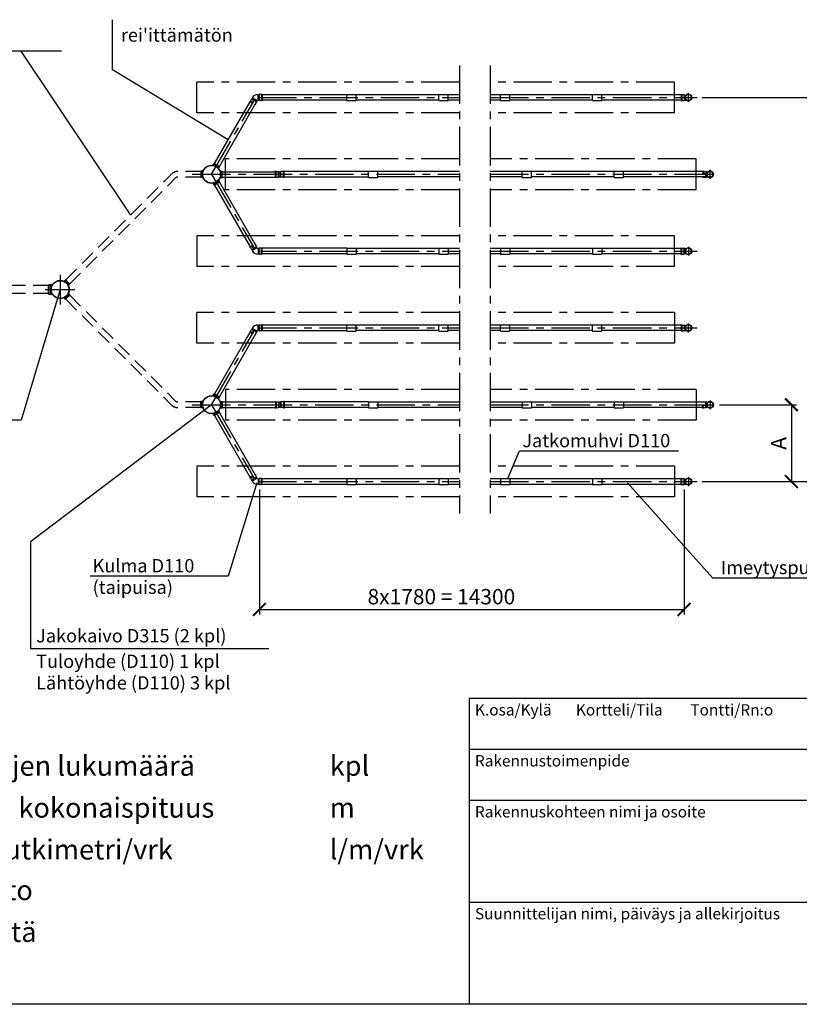
# Model space of a CAD drawing. Units: millimetres. Extents: x 0 to 42000, y 0 to 29700.
# Drawn here: x 12758 to 27989, y 0 to 19229 of the extents above; entities that cross this region are included whole.
import ezdxf

# ---------------------------------------------------------------- set-up
doc = ezdxf.new("R2010")
doc.units = ezdxf.units.MM
doc.header["$LTSCALE"] = 600
doc.linetypes.add('CENTER', pattern=[2, 1.25, -0.25, 0.25, -0.25])
doc.linetypes.add('DASHED', pattern=[0.75, 0.5, -0.25])
for name, color, linetype in [('Katko', 6, 'DASHED'), ('Keski', 1, 'CENTER'), ('Mitat', 1, 'Continuous'), ('Teksti', 5, 'Continuous')]:
    doc.layers.add(name, color=color, linetype=linetype)
doc.styles.add('Huom', font='ARIAL.TTF')
doc.styles.add('ROMANS', font='ROMANS.SHX')

msp = doc.modelspace()

# ---------------------------------------------------------------- linework, layer by layer
for p, q in [((17300, 17683), (17308, 17696)), ((17400, 17643), (17301, 17700)), ((17415, 17652), (17415, 17766)), ((17430, 17758), (17415, 17758)), ((17430, 17758), (17437, 17764)), ((17430, 17758), (17430, 17660)), ((17438, 17765), (17438, 17652)), ((17485, 17766), (17440, 17766)), ((17485, 17766), (17485, 17652)), ((17497, 17774), (17488, 17767)), ((17497, 17774), (17497, 17644)), ((17498, 17772), (17497, 17774)), ((17498, 17772), (17498, 17645)), ((19149, 17764), (17498, 17764)), ((19149, 17649), (19149, 17768)), ((19149, 17768), (19331, 17768)), ((19331, 17649), (19331, 17768)), ((20949, 17764), (19331, 17764)), ((20949, 17649), (20949, 17768)), ((20949, 17768), (21131, 17768)), ((21131, 17649), (21131, 17768)), ((21349, 17764), (21131, 17764)), ((22149, 17764), (21949, 17764)), ((22149, 17649), (22149, 17768)), ((22149, 17768), (22331, 17768)), ((22331, 17649), (22331, 17768)), ((23949, 17764), (22331, 17764)), ((23949, 17649), (23949, 17768)), ((23949, 17768), (24131, 17768)), ((24131, 17649), (24131, 17768)), ((25683, 17764), (24131, 17764)), ((25682, 17772), (25683, 17774)), ((25682, 17772), (25682, 17645)), ((25683, 17774), (25683, 17644)), ((25683, 17774), (25692, 17767)), ((25695, 17766), (25695, 17652)), ((25695, 17766), (25740, 17766)), ((25742, 17765), (25742, 17652)), ((25750, 17758), (25743, 17764)), ((25750, 17758), (25750, 17660)), ((25750, 17758), (25779, 17758)), ((16564, 16418), (17261, 17627)), ((16659, 16363), (17386, 17622)), ((17253, 17633), (17263, 17637)), ((17253, 17633), (17309, 17600)), ((17254, 17631), (17253, 17633)), ((17254, 17631), (17309, 17599)), ((17266, 17639), (17289, 17678)), ((17266, 17639), (17315, 17610)), ((17290, 17679), (17339, 17651)), ((17300, 17683), (17291, 17680)), ((17300, 17683), (17343, 17658)), ((17307, 17637), (17325, 17627)), ((17386, 17622), (17338, 17650)), ((17386, 17622), (17338, 17650)), ((17383, 17634), (17342, 17657)), ((17356, 17572), (17364, 17567)), ((17364, 17567), (17362, 17578)), ((17363, 17583), (17386, 17622)), ((17366, 17568), (17364, 17579)), ((17364, 17567), (17366, 17568)), ((17365, 17582), (17387, 17621)), ((17383, 17634), (17391, 17648)), ((17383, 17634), (17386, 17624)), ((17385, 17634), (17393, 17647)), ((17385, 17634), (17388, 17624)), ((17430, 17660), (17415, 17660)), ((17430, 17660), (17437, 17653)), ((17485, 17652), (17440, 17652)), ((17497, 17644), (17488, 17651)), ((19149, 17654), (17496, 17654)), ((17498, 17645), (17497, 17644)), ((19149, 17649), (19331, 17649)), ((20949, 17658), (19331, 17658)), ((20949, 17649), (21131, 17649)), ((21349, 17658), (21131, 17658)), ((22149, 17658), (21949, 17658)), ((22149, 17649), (22331, 17649)), ((23949, 17658), (22331, 17658)), ((23949, 17649), (24131, 17649)), ((25682, 17658), (24131, 17658)), ((25682, 17645), (25683, 17644)), ((25683, 17644), (25692, 17651)), ((25695, 17652), (25740, 17652)), ((25750, 17660), (25743, 17653)), ((25750, 17660), (25779, 17660)), ((16532, 16384), (16538, 16394)), ((16536, 16396), (16538, 16400)), ((16653, 16328), (16536, 16396)), ((16538, 16400), (16655, 16332)), ((16546, 16402), (16547, 16405)), ((16654, 16340), (16546, 16402)), ((16546, 16395), (16549, 16400)), ((16547, 16405), (16557, 16420)), ((16547, 16405), (16548, 16405)), ((16548, 16405), (16547, 16405)), ((16547, 16405), (16547, 16405)), ((16662, 16361), (16560, 16421)), ((16656, 16343), (16663, 16358)), ((16295, 16268), (16295, 16149)), ((16315, 16271), (16298, 16270)), ((16318, 16271), (16315, 16271)), ((16315, 16271), (16315, 16271)), ((16315, 16271), (16315, 16271)), ((16315, 16271), (16315, 16271)), ((16318, 16271), (16318, 16146)), ((16324, 16267), (16318, 16267)), ((16329, 16276), (16324, 16276)), ((16324, 16141), (16324, 16276)), ((16329, 16276), (16329, 16141)), ((16341, 16274), (16329, 16274)), ((16645, 16319), (16651, 16329)), ((16647, 16337), (16650, 16342)), ((16653, 16328), (16655, 16332)), ((16654, 16340), (16655, 16342)), ((16655, 16343), (16655, 16342)), ((16656, 16343), (16655, 16343)), ((16655, 16342), (16655, 16342)), ((16671, 16274), (16683, 16274)), ((16683, 16276), (16687, 16276)), ((16683, 16141), (16683, 16276)), ((16687, 16276), (16687, 16141)), ((16687, 16267), (16693, 16267)), ((16693, 16271), (16696, 16271)), ((16693, 16146), (16693, 16271)), ((16697, 16271), (16696, 16271)), ((16696, 16271), (16696, 16271)), ((16697, 16271), (16714, 16270)), ((16697, 16271), (16697, 16271)), ((16716, 16149), (16716, 16268)), ((16716, 16260), (17756, 16260)), ((16716, 16154), (17756, 16154)), ((17756, 16272), (17757, 16274)), ((17756, 16145), (17756, 16272)), ((17757, 16144), (17757, 16274)), ((17757, 16274), (17766, 16267)), ((17769, 16266), (17814, 16266)), ((17769, 16152), (17769, 16266)), ((17816, 16152), (17816, 16265)), ((17824, 16258), (17817, 16264)), ((17824, 16160), (17817, 16153)), ((17824, 16258), (17839, 16258)), ((17824, 16160), (17824, 16258)), ((17824, 16160), (17839, 16160)), ((17854, 16258), (17839, 16258)), ((17854, 16160), (17839, 16160)), ((17854, 16258), (17861, 16264)), ((17854, 16160), (17854, 16258)), ((17854, 16160), (17861, 16153)), ((17862, 16152), (17862, 16265)), ((17909, 16266), (17864, 16266)), ((17909, 16152), (17909, 16266)), ((17921, 16274), (17912, 16267)), ((19573, 16264), (17920, 16264)), ((19573, 16154), (17920, 16154)), ((17922, 16272), (17921, 16274)), ((17921, 16144), (17921, 16274)), ((17922, 16145), (17922, 16272)), ((19573, 16149), (19573, 16268)), ((19573, 16268), (19755, 16268)), ((19755, 16149), (19755, 16268)), ((21349, 16264), (19755, 16264)), ((21349, 16158), (19755, 16158)), ((22573, 16264), (21949, 16264)), ((22573, 16158), (21949, 16158)), ((22573, 16149), (22573, 16268)), ((22573, 16268), (22755, 16268)), ((22755, 16149), (22755, 16268)), ((24373, 16264), (22755, 16264)), ((24373, 16158), (22755, 16158)), ((24373, 16149), (24373, 16268)), ((24373, 16268), (24555, 16268)), ((24555, 16149), (24555, 16268)), ((26107, 16264), (24555, 16264)), ((26164, 16158), (24555, 16158)), ((26105, 16272), (26107, 16274)), ((26105, 16272), (26105, 16209)), ((26105, 16154), (26105, 16145)), ((26107, 16274), (26107, 16209)), ((26107, 16274), (26115, 16267)), ((26118, 16266), (26118, 16209)), ((26118, 16266), (26164, 16266)), ((26118, 16154), (26164, 16154)), ((26137, 16229), (26137, 16209)), ((26164, 16154), (26164, 16209)), ((26164, 16209), (26164, 16154)), ((26165, 16265), (26165, 16209)), ((26173, 16162), (26165, 16154)), ((26173, 16258), (26167, 16264)), ((26173, 16160), (26167, 16153)), ((26173, 16258), (26173, 16209)), ((26173, 16258), (26203, 16258)), ((26173, 16162), (26173, 16209)), ((26173, 16162), (26200, 16162)), ((26173, 16162), (26173, 16162)), ((26173, 16160), (26203, 16160)), ((16315, 16146), (16298, 16147)), ((16315, 16146), (16315, 16146)), ((16315, 16146), (16315, 16146)), ((16315, 16146), (16315, 16146)), ((16318, 16146), (16315, 16146)), ((16324, 16150), (16318, 16150)), ((16329, 16141), (16324, 16141)), ((16341, 16144), (16329, 16144)), ((16532, 16034), (16538, 16023)), ((16536, 16022), (16653, 16089)), ((16536, 16022), (16538, 16018)), ((16655, 16085), (16538, 16018)), ((16546, 16015), (16654, 16078)), ((16546, 16022), (16549, 16017)), ((16546, 16015), (16547, 16012)), ((16547, 16013), (16547, 16012)), ((16548, 16012), (16547, 16013)), ((16547, 16012), (16548, 16012)), ((16547, 16012), (16557, 15998)), ((16560, 15997), (16662, 16056)), ((16564, 15999), (17261, 14791)), ((16645, 16099), (16651, 16088)), ((16647, 16081), (16650, 16075)), ((16653, 16089), (16655, 16085)), ((16654, 16078), (16655, 16075)), ((16655, 16074), (16655, 16075)), ((16655, 16075), (16655, 16075)), ((16656, 16074), (16655, 16074)), ((16656, 16074), (16663, 16059)), ((16659, 16054), (17386, 14795)), ((16671, 16144), (16683, 16144)), ((16683, 16141), (16687, 16141)), ((16687, 16150), (16693, 16150)), ((16693, 16146), (16696, 16146)), ((16696, 16146), (16696, 16146)), ((16697, 16146), (16696, 16146)), ((16697, 16146), (16714, 16147)), ((16697, 16146), (16697, 16146)), ((17756, 16145), (17757, 16144)), ((17757, 16144), (17766, 16151)), ((17769, 16152), (17814, 16152)), ((17909, 16152), (17864, 16152)), ((17921, 16144), (17912, 16151)), ((17922, 16145), (17921, 16144)), ((19573, 16149), (19755, 16149)), ((22573, 16149), (22755, 16149)), ((24373, 16149), (24555, 16149)), ((26105, 16145), (26114, 16152)), ((26105, 16145), (26107, 16144)), ((26107, 16144), (26115, 16151)), ((26118, 16152), (26164, 16152)), ((17253, 14784), (17309, 14817)), ((17254, 14786), (17309, 14818)), ((17266, 14778), (17315, 14807)), ((17356, 14846), (17364, 14850)), ((17364, 14850), (17362, 14839)), ((17363, 14834), (17386, 14795)), ((17364, 14850), (17366, 14849)), ((17366, 14849), (17364, 14839)), ((17365, 14835), (17387, 14796)), ((17254, 14786), (17253, 14784)), ((17253, 14784), (17263, 14780)), ((17266, 14778), (17289, 14739)), ((17290, 14738), (17339, 14766)), ((17300, 14735), (17291, 14737)), ((17300, 14735), (17343, 14759)), ((17300, 14735), (17308, 14722)), ((17400, 14775), (17301, 14718)), ((17307, 14780), (17325, 14790)), ((17386, 14795), (17338, 14768)), ((17386, 14795), (17338, 14768)), ((17383, 14783), (17342, 14760)), ((17383, 14783), (17386, 14794)), ((17383, 14783), (17391, 14770)), ((17385, 14784), (17388, 14793)), ((17385, 14784), (17393, 14771)), ((17415, 14766), (17415, 14652)), ((17430, 14758), (17415, 14758)), ((17430, 14660), (17415, 14660)), ((17430, 14758), (17437, 14764)), ((17430, 14660), (17430, 14758)), ((17430, 14660), (17437, 14653)), ((17438, 14652), (17438, 14765)), ((17485, 14766), (17440, 14766)), ((17485, 14652), (17440, 14652)), ((17485, 14652), (17485, 14766)), ((17497, 14774), (17488, 14767)), ((17497, 14644), (17488, 14651)), ((19149, 14764), (17496, 14764)), ((17497, 14644), (17497, 14774)), ((17498, 14772), (17497, 14774)), ((17498, 14645), (17497, 14644)), ((17498, 14645), (17498, 14772)), ((19149, 14654), (17498, 14654)), ((19149, 14768), (19149, 14649)), ((19149, 14768), (19331, 14768)), ((19149, 14649), (19331, 14649)), ((19331, 14768), (19331, 14649)), ((20949, 14760), (19331, 14760)), ((20949, 14654), (19331, 14654)), ((20949, 14768), (20949, 14649)), ((20949, 14768), (21131, 14768)), ((20949, 14649), (21131, 14649)), ((21131, 14768), (21131, 14649)), ((21349, 14760), (21131, 14760)), ((21349, 14654), (21131, 14654)), ((22149, 14760), (21949, 14760)), ((22149, 14654), (21949, 14654)), ((22149, 14768), (22149, 14649)), ((22149, 14768), (22331, 14768)), ((22149, 14649), (22331, 14649)), ((22331, 14768), (22331, 14649)), ((23949, 14760), (22331, 14760)), ((23949, 14654), (22331, 14654)), ((23949, 14768), (23949, 14649)), ((23949, 14768), (24131, 14768)), ((23949, 14649), (24131, 14649)), ((24131, 14768), (24131, 14649)), ((25682, 14760), (24131, 14760)), ((25683, 14654), (24131, 14654)), ((25682, 14772), (25683, 14774)), ((25682, 14645), (25682, 14772)), ((25682, 14645), (25683, 14644)), ((25683, 14644), (25683, 14774)), ((25683, 14774), (25692, 14767)), ((25683, 14644), (25692, 14651)), ((25695, 14652), (25695, 14766)), ((25695, 14766), (25740, 14766)), ((25695, 14652), (25740, 14652)), ((25742, 14652), (25742, 14765)), ((25750, 14758), (25743, 14764)), ((25750, 14660), (25743, 14653)), ((25750, 14660), (25750, 14758)), ((25750, 14758), (25779, 14758)), ((25750, 14660), (25779, 14660)), ((13322, 13873), (13322, 14045)), ((13351, 14050), (13326, 14048)), ((13356, 14050), (13351, 14050)), ((13351, 14049), (13351, 14050)), ((13351, 14050), (13351, 14049)), ((13351, 14049), (13351, 14049)), ((13356, 13868), (13356, 14050)), ((13365, 14043), (13356, 14043)), ((13365, 14057), (13365, 13861)), ((13371, 14057), (13365, 14057)), ((13371, 13861), (13371, 14057)), ((13371, 14050), (13396, 14050)), ((13619, 14121), (13627, 14130)), ((13626, 14131), (13629, 14135)), ((13721, 14036), (13626, 14131)), ((13629, 14135), (13724, 14039)), ((13635, 14128), (13639, 14132)), ((13636, 14135), (13639, 14138)), ((13725, 14047), (13636, 14135)), ((13639, 14138), (13652, 14149)), ((13639, 14138), (13639, 14138)), ((13639, 14138), (13639, 14137)), ((13639, 14137), (13639, 14138)), ((13739, 14066), (13655, 14149)), ((13710, 14029), (13719, 14038)), ((13718, 14046), (13722, 14050)), ((13721, 14036), (13724, 14039)), ((13725, 14047), (13727, 14049)), ((13727, 14049), (13739, 14062)), ((13727, 14050), (13727, 14049)), ((13727, 14049), (13727, 14050)), ((13727, 14049), (13727, 14049)), ((13326, 13869), (13351, 13868)), ((13351, 13868), (13351, 13868)), ((13351, 13868), (13351, 13868)), ((13351, 13868), (13351, 13868)), ((13351, 13868), (13356, 13868)), ((13356, 13874), (13365, 13874)), ((13365, 13861), (13371, 13861)), ((13371, 13868), (13396, 13868)), ((13721, 13881), (13626, 13786)), ((13629, 13783), (13724, 13878)), ((13725, 13870), (13636, 13782)), ((13739, 13852), (13655, 13768)), ((13710, 13888), (13719, 13879)), ((13718, 13871), (13722, 13867)), ((13721, 13881), (13724, 13878)), ((13725, 13870), (13727, 13868)), ((13727, 13868), (13727, 13868)), ((13727, 13868), (13727, 13868)), ((13727, 13868), (13727, 13868)), ((13727, 13868), (13739, 13855)), ((13619, 13796), (13627, 13788)), ((13626, 13786), (13629, 13783)), ((13635, 13789), (13639, 13785)), ((13636, 13782), (13639, 13780)), ((13639, 13779), (13639, 13780)), ((13639, 13780), (13639, 13780)), ((13639, 13780), (13639, 13780)), ((13639, 13779), (13652, 13768)), ((17497, 13274), (17488, 13267)), ((17497, 13274), (17497, 13144)), ((17498, 13272), (17497, 13274)), ((17498, 13272), (17498, 13145)), ((19149, 13149), (19149, 13268)), ((19149, 13268), (19331, 13268)), ((19331, 13149), (19331, 13268)), ((20949, 13149), (20949, 13268)), ((20949, 13268), (21131, 13268)), ((21131, 13149), (21131, 13268)), ((22149, 13149), (22149, 13268)), ((22149, 13268), (22331, 13268)), ((22331, 13149), (22331, 13268)), ((23949, 13149), (23949, 13268)), ((23949, 13268), (24131, 13268)), ((24131, 13149), (24131, 13268)), ((25682, 13272), (25683, 13274)), ((25682, 13272), (25682, 13145)), ((25683, 13274), (25683, 13144)), ((25683, 13274), (25692, 13267)), ((16564, 11918), (17261, 13127)), ((16659, 11863), (17386, 13122)), ((17253, 13133), (17263, 13137)), ((17253, 13133), (17309, 13100)), ((17254, 13131), (17253, 13133)), ((17254, 13131), (17309, 13099)), ((17266, 13139), (17289, 13178)), ((17266, 13139), (17315, 13110)), ((17290, 13179), (17339, 13151)), ((17300, 13183), (17291, 13180)), ((17300, 13183), (17308, 13196)), ((17300, 13183), (17343, 13158)), ((17400, 13143), (17301, 13200)), ((17307, 13137), (17325, 13127)), ((17386, 13122), (17338, 13150)), ((17386, 13122), (17338, 13150)), ((17383, 13134), (17342, 13157)), ((17364, 13067), (17362, 13078)), ((17363, 13083), (17386, 13122)), ((17366, 13068), (17364, 13079)), ((17365, 13082), (17387, 13121)), ((17383, 13134), (17391, 13148)), ((17383, 13134), (17386, 13124)), ((17385, 13134), (17393, 13147)), ((17385, 13134), (17388, 13124)), ((17415, 13152), (17415, 13266)), ((17430, 13258), (17415, 13258)), ((17430, 13160), (17415, 13160)), ((17430, 13258), (17437, 13264)), ((17430, 13258), (17430, 13160)), ((17430, 13160), (17437, 13153)), ((17438, 13265), (17438, 13152)), ((17485, 13266), (17440, 13266)), ((17485, 13152), (17440, 13152)), ((17485, 13266), (17485, 13152)), ((17497, 13144), (17488, 13151)), ((19149, 13154), (17496, 13154)), ((17498, 13145), (17497, 13144)), ((19149, 13264), (17498, 13264)), ((19149, 13149), (19331, 13149)), ((20949, 13264), (19331, 13264)), ((20949, 13158), (19331, 13158)), ((20949, 13149), (21131, 13149)), ((21349, 13264), (21131, 13264)), ((21349, 13158), (21131, 13158)), ((22149, 13264), (21949, 13264)), ((22149, 13158), (21949, 13158)), ((22149, 13149), (22331, 13149)), ((23949, 13264), (22331, 13264)), ((23949, 13158), (22331, 13158)), ((23949, 13149), (24131, 13149)), ((25683, 13264), (24131, 13264)), ((25682, 13158), (24131, 13158)), ((25682, 13145), (25683, 13144)), ((25683, 13144), (25692, 13151)), ((25695, 13266), (25695, 13152)), ((25695, 13266), (25740, 13266)), ((25695, 13152), (25740, 13152)), ((25742, 13265), (25742, 13152)), ((25750, 13258), (25743, 13264)), ((25750, 13160), (25743, 13153)), ((25750, 13258), (25750, 13160)), ((25750, 13258), (25779, 13258)), ((25750, 13160), (25779, 13160)), ((17356, 13072), (17364, 13067)), ((17364, 13067), (17366, 13068)), ((16295, 11649), (16295, 11768)), ((16315, 11771), (16298, 11770)), ((16315, 11771), (16315, 11771)), ((16315, 11771), (16315, 11771)), ((16315, 11771), (16315, 11771)), ((16318, 11771), (16315, 11771)), ((16318, 11646), (16318, 11771)), ((16324, 11767), (16318, 11767)), ((16329, 11776), (16324, 11776)), ((16324, 11776), (16324, 11641)), ((16329, 11641), (16329, 11776)), ((16341, 11774), (16329, 11774)), ((16532, 11884), (16538, 11894)), ((16536, 11896), (16538, 11900)), ((16536, 11896), (16653, 11828)), ((16655, 11832), (16538, 11900)), ((16546, 11902), (16547, 11905)), ((16546, 11902), (16654, 11840)), ((16546, 11895), (16549, 11900)), ((16547, 11905), (16557, 11920)), ((16547, 11905), (16547, 11905)), ((16548, 11905), (16547, 11905)), ((16547, 11905), (16548, 11905)), ((16560, 11921), (16662, 11861)), ((16645, 11819), (16651, 11829)), ((16647, 11837), (16650, 11842)), ((16653, 11828), (16655, 11832)), ((16654, 11840), (16655, 11842)), ((16656, 11843), (16655, 11843)), ((16655, 11843), (16655, 11842)), ((16655, 11842), (16655, 11842)), ((16656, 11843), (16663, 11858)), ((16671, 11774), (16683, 11774)), ((16683, 11776), (16687, 11776)), ((16683, 11776), (16683, 11641)), ((16687, 11641), (16687, 11776)), ((16687, 11767), (16693, 11767)), ((16693, 11771), (16696, 11771)), ((16693, 11771), (16693, 11646)), ((16696, 11771), (16696, 11771)), ((16697, 11771), (16696, 11771)), ((16697, 11771), (16697, 11771)), ((16697, 11771), (16714, 11770)), ((16716, 11768), (16716, 11649)), ((16716, 11764), (17756, 11764)), ((17756, 11772), (17757, 11774)), ((17756, 11772), (17756, 11645)), ((17757, 11774), (17757, 11644)), ((17757, 11774), (17766, 11767)), ((17769, 11766), (17814, 11766)), ((17769, 11766), (17769, 11652)), ((17816, 11765), (17816, 11652)), ((17824, 11758), (17817, 11764)), ((17824, 11758), (17839, 11758)), ((17824, 11758), (17824, 11660)), ((17854, 11758), (17839, 11758)), ((17854, 11758), (17861, 11764)), ((17854, 11758), (17854, 11660)), ((17862, 11765), (17862, 11652)), ((17909, 11766), (17864, 11766)), ((17909, 11766), (17909, 11652)), ((17921, 11774), (17912, 11767)), ((19573, 11764), (17920, 11764)), ((17922, 11772), (17921, 11774)), ((17921, 11774), (17921, 11644)), ((17922, 11772), (17922, 11645)), ((19573, 11768), (19573, 11649)), ((19573, 11768), (19755, 11768)), ((19755, 11768), (19755, 11649)), ((21349, 11760), (19755, 11760)), ((22573, 11760), (21949, 11760)), ((22573, 11768), (22573, 11649)), ((22573, 11768), (22755, 11768)), ((22755, 11768), (22755, 11649)), ((24373, 11760), (22755, 11760)), ((24373, 11768), (24373, 11649)), ((24373, 11768), (24555, 11768)), ((24555, 11768), (24555, 11649)), ((26164, 11760), (24555, 11760)), ((26105, 11772), (26107, 11774)), ((26105, 11764), (26105, 11772)), ((26105, 11772), (26114, 11765)), ((26107, 11774), (26115, 11767)), ((26118, 11766), (26164, 11766)), ((26118, 11764), (26164, 11764)), ((26164, 11764), (26164, 11709)), ((26164, 11709), (26164, 11764)), ((26173, 11756), (26165, 11763)), ((26173, 11758), (26167, 11764)), ((26173, 11758), (26203, 11758)), ((26173, 11756), (26200, 11756)), ((26173, 11756), (26173, 11756)), ((26173, 11756), (26173, 11709)), ((16315, 11646), (16298, 11647)), ((16318, 11646), (16315, 11646)), ((16315, 11646), (16315, 11646)), ((16315, 11646), (16315, 11646)), ((16315, 11646), (16315, 11646)), ((16324, 11650), (16318, 11650)), ((16329, 11641), (16324, 11641)), ((16341, 11644), (16329, 11644)), ((16653, 11589), (16536, 11522)), ((16538, 11518), (16655, 11585)), ((16654, 11578), (16546, 11515)), ((16662, 11556), (16560, 11497)), ((16645, 11599), (16651, 11588)), ((16647, 11581), (16650, 11575)), ((16653, 11589), (16655, 11585)), ((16654, 11578), (16655, 11575)), ((16655, 11575), (16655, 11575)), ((16655, 11574), (16655, 11575)), ((16656, 11574), (16655, 11574)), ((16656, 11574), (16663, 11559)), ((16659, 11554), (17386, 10295)), ((16671, 11644), (16683, 11644)), ((16683, 11641), (16687, 11641)), ((16687, 11650), (16693, 11650)), ((16693, 11646), (16696, 11646)), ((16697, 11646), (16696, 11646)), ((16696, 11646), (16696, 11646)), ((16697, 11646), (16714, 11647)), ((16697, 11646), (16697, 11646)), ((16716, 11658), (17756, 11658)), ((17756, 11645), (17757, 11644)), ((17757, 11644), (17766, 11651)), ((17769, 11652), (17814, 11652)), ((17824, 11660), (17817, 11653)), ((17824, 11660), (17839, 11660)), ((17854, 11660), (17839, 11660)), ((17854, 11660), (17861, 11653)), ((17909, 11652), (17864, 11652)), ((17921, 11644), (17912, 11651)), ((19573, 11654), (17920, 11654)), ((17922, 11645), (17921, 11644)), ((19573, 11649), (19755, 11649)), ((21349, 11654), (19755, 11654)), ((22573, 11654), (21949, 11654)), ((22573, 11649), (22755, 11649)), ((24373, 11654), (22755, 11654)), ((24373, 11649), (24555, 11649)), ((26107, 11654), (24555, 11654)), ((26105, 11645), (26105, 11709)), ((26105, 11645), (26107, 11644)), ((26107, 11644), (26107, 11709)), ((26107, 11644), (26115, 11651)), ((26118, 11652), (26118, 11709)), ((26118, 11652), (26164, 11652)), ((26137, 11689), (26137, 11709)), ((26165, 11652), (26165, 11709)), ((26173, 11660), (26167, 11653)), ((26173, 11660), (26173, 11709)), ((26173, 11660), (26203, 11660)), ((16532, 11534), (16538, 11523)), ((16536, 11522), (16538, 11518)), ((16546, 11522), (16549, 11517)), ((16546, 11515), (16547, 11512)), ((16548, 11512), (16547, 11513)), ((16547, 11513), (16547, 11512)), ((16547, 11512), (16557, 11498)), ((16547, 11512), (16548, 11512)), ((16564, 11499), (17261, 10291)), ((17253, 10284), (17309, 10317)), ((17254, 10286), (17253, 10284)), ((17253, 10284), (17263, 10280)), ((17254, 10286), (17309, 10318)), ((17266, 10278), (17315, 10307)), ((17266, 10278), (17289, 10239)), ((17290, 10238), (17339, 10266)), ((17300, 10235), (17291, 10237)), ((17300, 10235), (17343, 10259)), ((17300, 10235), (17308, 10222)), ((17400, 10275), (17301, 10218)), ((17307, 10280), (17325, 10290)), ((17386, 10295), (17338, 10268)), ((17386, 10295), (17338, 10268)), ((17383, 10283), (17342, 10260)), ((17356, 10346), (17364, 10350)), ((17364, 10350), (17362, 10339)), ((17363, 10334), (17386, 10295)), ((17364, 10350), (17366, 10349)), ((17366, 10349), (17364, 10339)), ((17365, 10335), (17387, 10296)), ((17383, 10283), (17386, 10294)), ((17383, 10283), (17391, 10270)), ((17385, 10284), (17388, 10293)), ((17385, 10284), (17393, 10271)), ((17415, 10266), (17415, 10152)), ((17430, 10258), (17415, 10258)), ((17430, 10258), (17437, 10264)), ((17430, 10160), (17430, 10258)), ((17438, 10152), (17438, 10265)), ((17485, 10266), (17440, 10266)), ((17485, 10152), (17485, 10266)), ((17497, 10274), (17488, 10267)), ((19149, 10264), (17496, 10264)), ((17497, 10144), (17497, 10274)), ((17498, 10272), (17497, 10274)), ((17498, 10145), (17498, 10272)), ((19149, 10268), (19149, 10149)), ((19149, 10268), (19331, 10268)), ((19331, 10268), (19331, 10149)), ((20949, 10260), (19331, 10260)), ((20949, 10268), (20949, 10149)), ((20949, 10268), (21131, 10268)), ((21131, 10268), (21131, 10149)), ((21349, 10260), (21131, 10260)), ((22149, 10260), (21949, 10260)), ((22149, 10268), (22149, 10149)), ((22149, 10268), (22331, 10268)), ((22331, 10268), (22331, 10149)), ((23949, 10260), (22331, 10260)), ((23949, 10268), (23949, 10149)), ((23949, 10268), (24131, 10268)), ((24131, 10268), (24131, 10149)), ((25682, 10260), (24131, 10260)), ((25682, 10272), (25683, 10274)), ((25682, 10145), (25682, 10272)), ((25683, 10144), (25683, 10274)), ((25683, 10274), (25692, 10267)), ((25695, 10152), (25695, 10266)), ((25695, 10266), (25740, 10266)), ((25742, 10152), (25742, 10265)), ((25750, 10258), (25743, 10264)), ((25750, 10160), (25750, 10258)), ((25750, 10258), (25779, 10258)), ((17430, 10160), (17415, 10160)), ((17430, 10160), (17437, 10153)), ((17485, 10152), (17440, 10152)), ((17497, 10144), (17488, 10151)), ((17498, 10145), (17497, 10144)), ((19149, 10154), (17498, 10154)), ((19149, 10149), (19331, 10149)), ((20949, 10154), (19331, 10154)), ((20949, 10149), (21131, 10149)), ((21349, 10154), (21131, 10154)), ((22149, 10154), (21949, 10154)), ((22149, 10149), (22331, 10149)), ((23949, 10154), (22331, 10154)), ((23949, 10149), (24131, 10149)), ((25683, 10154), (24131, 10154)), ((25682, 10145), (25683, 10144)), ((25683, 10144), (25692, 10151)), ((25695, 10152), (25740, 10152)), ((25750, 10160), (25743, 10153)), ((25750, 10160), (25779, 10160))]:
    msp.add_line(p, q)
for centre, radius in [((25822, 17709), 65), ((25822, 17709), 63.4), ((25822, 17709), 63), ((16506, 16209), 177), ((16506, 16209), 173), ((26245, 16209), 65), ((26245, 16209), 63.4), ((26245, 16209), 63), ((25822, 14709), 65), ((25822, 14709), 63.4), ((25822, 14709), 63), ((13548, 13959), 177), ((13548, 13959), 173), ((25822, 13209), 65), ((25822, 13209), 63.4), ((25822, 13209), 63), ((16506, 11709), 177), ((16506, 11709), 173), ((26245, 11709), 65), ((26245, 11709), 63.4), ((26245, 11709), 63), ((25822, 10209), 65), ((25822, 10209), 63.4), ((25822, 10209), 63)]:
    msp.add_circle(centre, radius)
for centre, radius, start, end in [((17407, 17647), 118, 86.1016, 153.8984), ((17440, 17762), 4, 90, 135), ((17485, 17771), 5, 270, 308.6598), ((25695, 17771), 5, 231.3402, 270), ((25740, 17762), 4, 45, 90), ((17262, 17641), 5, 291.3402, 330), ((17292, 17676), 4, 105, 150), ((17337, 17649), 32.1, 201.4199, 240), ((17369, 17579), 7, 150, 188.6598), ((17369, 17579), 5, 150, 188.6598), ((17384, 17623), 2, 330, 15), ((17384, 17623), 4, 330, 15), ((17410, 17642), 11.3, 62.1577, 168.8423), ((17440, 17656), 4, 225, 270), ((17485, 17647), 5, 51.3402, 90), ((25695, 17647), 5, 90, 128.6598), ((25740, 17656), 4, 270, 315), ((16559, 16418), 2.45, 60, 147.0101), ((16661, 16359), 2.45, 332.9899, 60), ((16298, 16268), 2.45, 92.9899, 180), ((16714, 16268), 2.45, 0, 87.0101), ((17769, 16271), 5, 231.3402, 270), ((17814, 16262), 4, 45, 90), ((17814, 16156), 4, 270, 315), ((17864, 16262), 4, 90, 135), ((17864, 16156), 4, 225, 270), ((17909, 16271), 5, 270, 308.6598), ((26118, 16147), 7, 90, 128.6598), ((26118, 16271), 5, 231.3402, 270), ((26162, 16209), 32.1, 141.4199, 180), ((26164, 16262), 4, 45, 90), ((26164, 16156), 2, 270, 315), ((26164, 16156), 4, 270, 315), ((16298, 16149), 2.45, 180, 267.0101), ((16559, 15999), 2.45, 212.9899, 300), ((16661, 16058), 2.45, 300, 27.0101), ((16714, 16149), 2.45, 272.9899, 0), ((17769, 16147), 5, 90, 128.6598), ((17909, 16147), 5, 51.3402, 90), ((26118, 16147), 5, 90, 128.6598), ((17369, 14838), 7, 171.3402, 210), ((17369, 14838), 5, 171.3402, 210), ((17262, 14776), 5, 30, 68.6598), ((17292, 14741), 4, 210, 255), ((17407, 14770), 118, 206.1016, 273.8984), ((17337, 14769), 32.1, 120, 158.5801), ((17384, 14794), 2, 345, 30), ((17384, 14794), 4, 345, 30), ((17410, 14776), 11.3, 191.1577, 297.8423), ((17440, 14762), 4, 90, 135), ((17440, 14656), 4, 225, 270), ((17485, 14771), 5, 270, 308.6598), ((17485, 14647), 5, 51.3402, 90), ((25695, 14771), 5, 231.3402, 270), ((25695, 14647), 5, 90, 128.6598), ((25740, 14762), 4, 45, 90), ((25740, 14656), 4, 270, 315), ((13326, 14045), 3.56, 92.9899, 180), ((13653, 14148), 2.45, 45, 132.0101), ((13737, 14064), 2.45, 317.9899, 45), ((13326, 13873), 3.56, 180, 267.0101), ((13737, 13853), 2.45, 315, 42.0101), ((13653, 13770), 2.45, 227.9899, 315), ((17262, 13141), 5, 291.3402, 330), ((17292, 13176), 4, 105, 150), ((17407, 13147), 118, 86.1016, 153.8984), ((17337, 13149), 32.1, 201.4199, 240), ((17369, 13079), 7, 150, 188.6598), ((17369, 13079), 5, 150, 188.6598), ((17384, 13123), 2, 330, 15), ((17384, 13123), 4, 330, 15), ((17410, 13142), 11.3, 62.1577, 168.8423), ((17440, 13262), 4, 90, 135), ((17440, 13156), 4, 225, 270), ((17485, 13271), 5, 270, 308.6598), ((17485, 13147), 5, 51.3402, 90), ((25695, 13271), 5, 231.3402, 270), ((25695, 13147), 5, 90, 128.6598), ((25740, 13262), 4, 45, 90), ((25740, 13156), 4, 270, 315), ((16298, 11768), 2.45, 92.9899, 180), ((16559, 11918), 2.45, 60, 147.0101), ((16661, 11859), 2.45, 332.9899, 60), ((16714, 11768), 2.45, 0, 87.0101), ((17769, 11771), 5, 231.3402, 270), ((17814, 11762), 4, 45, 90), ((17864, 11762), 4, 90, 135), ((17909, 11771), 5, 270, 308.6598), ((26118, 11771), 7, 231.3402, 270), ((26118, 11771), 5, 231.3402, 270), ((26164, 11762), 4, 45, 90), ((26164, 11762), 2, 45, 90), ((16298, 11649), 2.45, 180, 267.0101), ((16661, 11558), 2.45, 300, 27.0101), ((16714, 11649), 2.45, 272.9899, 0), ((17769, 11647), 5, 90, 128.6598), ((17814, 11656), 4, 270, 315), ((17864, 11656), 4, 225, 270), ((17909, 11647), 5, 51.3402, 90), ((26118, 11647), 5, 90, 128.6598), ((26162, 11709), 32.1, 180, 218.5801), ((26164, 11656), 4, 270, 315), ((16559, 11499), 2.45, 212.9899, 300), ((17262, 10276), 5, 30, 68.6598), ((17292, 10241), 4, 210, 255), ((17407, 10270), 118, 206.1016, 273.8984), ((17337, 10269), 32.1, 120, 158.5801), ((17369, 10338), 7, 171.3402, 210), ((17369, 10338), 5, 171.3402, 210), ((17384, 10294), 2, 345, 30), ((17384, 10294), 4, 345, 30), ((17410, 10276), 11.3, 191.1577, 297.8423), ((17440, 10262), 4, 90, 135), ((17485, 10271), 5, 270, 308.6598), ((25695, 10271), 5, 231.3402, 270), ((25740, 10262), 4, 45, 90), ((17440, 10156), 4, 225, 270), ((17485, 10147), 5, 51.3402, 90), ((25695, 10147), 5, 90, 128.6598), ((25740, 10156), 4, 270, 315)]:
    msp.add_arc(centre, radius, start, end)
at = {"layer": 'Katko'}
for p, q in [((25769, 17710), (25761, 17710)), ((25769, 17708), (25761, 17708)), ((25766, 17708), (25766, 17710)), ((25821, 17762), (25821, 17770)), ((25821, 17765), (25823, 17765)), ((25823, 17762), (25823, 17770)), ((25875, 17710), (25883, 17710)), ((25875, 17708), (25883, 17708)), ((25878, 17710), (25878, 17708)), ((25821, 17656), (25821, 17648)), ((25823, 17653), (25821, 17653)), ((25823, 17656), (25823, 17648)), ((13658, 14146), (15727, 16215)), ((16295, 16264), (15844, 16264)), ((16295, 16154), (15844, 16154)), ((26192, 16210), (26184, 16210)), ((26192, 16208), (26184, 16208)), ((26189, 16208), (26189, 16210)), ((26244, 16262), (26244, 16270)), ((26244, 16265), (26246, 16265)), ((26244, 16156), (26244, 16148)), ((26246, 16153), (26244, 16153)), ((26246, 16262), (26246, 16270)), ((26246, 16156), (26246, 16148)), ((26298, 16210), (26306, 16210)), ((26298, 16208), (26306, 16208)), ((26301, 16210), (26301, 16208)), ((13736, 14069), (15805, 16138)), ((25769, 14710), (25761, 14710)), ((25769, 14708), (25761, 14708)), ((25766, 14710), (25766, 14708)), ((25821, 14762), (25821, 14770)), ((25823, 14765), (25821, 14765)), ((25821, 14656), (25821, 14648)), ((25821, 14653), (25823, 14653)), ((25823, 14762), (25823, 14770)), ((25823, 14656), (25823, 14648)), ((25875, 14710), (25883, 14710)), ((25875, 14708), (25883, 14708)), ((25878, 14708), (25878, 14710)), ((13322, 14039), (8493, 14039)), ((13322, 13879), (8493, 13879)), ((13736, 13849), (15805, 11780)), ((13658, 13771), (15727, 11702)), ((25821, 13262), (25821, 13270)), ((25823, 13262), (25823, 13270)), ((25769, 13210), (25761, 13210)), ((25769, 13208), (25761, 13208)), ((25766, 13208), (25766, 13210)), ((25821, 13265), (25823, 13265)), ((25821, 13156), (25821, 13148)), ((25823, 13153), (25821, 13153)), ((25823, 13156), (25823, 13148)), ((25875, 13210), (25883, 13210)), ((25875, 13208), (25883, 13208)), ((25878, 13210), (25878, 13208)), ((16295, 11764), (15844, 11764)), ((26244, 11762), (26244, 11770)), ((26246, 11765), (26244, 11765)), ((26246, 11762), (26246, 11770)), ((16295, 11654), (15844, 11654)), ((26192, 11710), (26184, 11710)), ((26192, 11708), (26184, 11708)), ((26189, 11710), (26189, 11708)), ((26244, 11656), (26244, 11648)), ((26244, 11653), (26246, 11653)), ((26246, 11656), (26246, 11648)), ((26298, 11710), (26306, 11710)), ((26298, 11708), (26306, 11708)), ((26301, 11708), (26301, 11710)), ((25769, 10210), (25761, 10210)), ((25769, 10208), (25761, 10208)), ((25766, 10210), (25766, 10208)), ((25821, 10262), (25821, 10270)), ((25823, 10265), (25821, 10265)), ((25823, 10262), (25823, 10270)), ((25875, 10210), (25883, 10210)), ((25875, 10208), (25883, 10208)), ((25878, 10208), (25878, 10210)), ((25821, 10156), (25821, 10148)), ((25821, 10153), (25823, 10153)), ((25823, 10156), (25823, 10148))]:
    msp.add_line(p, q, dxfattribs=at)
for centre, radius, start, end in [((25822, 17709), 61, 90.9393, 179.0607), ((25822, 17709), 61, 180.9393, 269.0607), ((25769, 17709), 1, 270, 90), ((25822, 17762), 1, 180, 0), ((25822, 17709), 61, 0.9393, 89.0607), ((25822, 17709), 61, 270.9393, 359.0607), ((25875, 17709), 1, 90, 270), ((25822, 17656), 1, 0, 180), ((15844, 16099), 165, 90, 135), ((15844, 16099), 55, 90, 135), ((26245, 16209), 61, 90.9393, 179.0607), ((26245, 16209), 61, 180.9393, 269.0607), ((26192, 16209), 1, 270, 90), ((26245, 16262), 1, 180, 0), ((26245, 16156), 1, 0, 180), ((26245, 16209), 61, 0.9393, 89.0607), ((26245, 16209), 61, 270.9393, 359.0607), ((26298, 16209), 1, 90, 270), ((25822, 14709), 61, 90.9393, 179.0607), ((25822, 14709), 61, 180.9393, 269.0607), ((25769, 14709), 1, 270, 90), ((25822, 14762), 1, 180, 0), ((25822, 14656), 1, 0, 180), ((25822, 14709), 61, 0.9393, 89.0607), ((25822, 14709), 61, 270.9393, 359.0607), ((25875, 14709), 1, 90, 270), ((25822, 13209), 61, 90.9393, 179.0607), ((25822, 13209), 61, 0.9393, 89.0607), ((25822, 13209), 61, 180.9393, 269.0607), ((25769, 13209), 1, 270, 90), ((25822, 13262), 1, 180, 0), ((25822, 13156), 1, 0, 180), ((25822, 13209), 61, 270.9393, 359.0607), ((25875, 13209), 1, 90, 270), ((15844, 11819), 55, 225, 270), ((26245, 11709), 61, 90.9393, 179.0607), ((26245, 11762), 1, 180, 0), ((26245, 11709), 61, 0.9393, 89.0607), ((15844, 11819), 165, 225, 270), ((26245, 11709), 61, 180.9393, 269.0607), ((26192, 11709), 1, 270, 90), ((26245, 11656), 1, 0, 180), ((26245, 11709), 61, 270.9393, 359.0607), ((26298, 11709), 1, 90, 270), ((25822, 10209), 61, 90.9393, 179.0607), ((25822, 10209), 61, 180.9393, 269.0607), ((25769, 10209), 1, 270, 90), ((25822, 10262), 1, 180, 0), ((25822, 10209), 61, 0.9393, 89.0607), ((25822, 10209), 61, 270.9393, 359.0607), ((25875, 10209), 1, 90, 270), ((25822, 10156), 1, 0, 180)]:
    msp.add_arc(centre, radius, start, end, dxfattribs=at)
at = {"layer": 'Keski'}
for p, q in [((21349, 18334), (21349, 9584)), ((21949, 18334), (21949, 9584)), ((17415, 17709), (21349, 17709)), ((21949, 17709), (25993, 17709)), ((25822, 17622), (25822, 17795)), ((16506, 16209), (17350, 17671)), ((16129, 16209), (21349, 16209)), ((16506, 16209), (17350, 14746)), ((21949, 16209), (26332, 16209)), ((26245, 16122), (26245, 16295)), ((17415, 14709), (21349, 14709)), ((21949, 14709), (25993, 14709)), ((25822, 14795), (25822, 14622)), ((13548, 14249), (13548, 13669)), ((13258, 13959), (13838, 13959)), ((25822, 13122), (25822, 13295)), ((16506, 11709), (17350, 13171)), ((17415, 13209), (21349, 13209)), ((21949, 13209), (25993, 13209)), ((26245, 11795), (26245, 11622)), ((16129, 11709), (21349, 11709)), ((16506, 11709), (17350, 10246)), ((21949, 11709), (26332, 11709)), ((17415, 10209), (21349, 10209)), ((21949, 10209), (25993, 10209)), ((25822, 10295), (25822, 10122))]:
    msp.add_line(p, q, dxfattribs=at)
at = {"layer": 'Keski', "color": 5}
for p, q in [((21349, 18009), (16217, 18009)), ((16217, 17409), (16217, 18009)), ((25553, 18009), (21949, 18009)), ((25553, 17409), (25553, 18009)), ((21349, 17409), (16217, 17409)), ((25553, 17409), (21949, 17409)), ((21349, 16509), (16778, 16509)), ((16778, 15909), (16778, 16509)), ((25976, 16509), (21949, 16509)), ((25976, 15909), (25976, 16509)), ((21349, 15909), (16778, 15909)), ((25976, 15909), (21949, 15909)), ((21349, 15009), (16217, 15009)), ((16217, 15009), (16217, 14409)), ((25553, 15009), (21949, 15009)), ((25553, 14409), (25553, 15009)), ((21349, 14409), (16217, 14409)), ((25553, 14409), (21949, 14409)), ((21349, 13509), (16217, 13509)), ((16217, 12909), (16217, 13509)), ((25553, 13509), (21949, 13509)), ((25553, 13509), (25553, 12909)), ((21349, 12909), (16217, 12909)), ((25553, 12909), (21949, 12909)), ((21349, 12009), (16778, 12009)), ((16778, 12009), (16778, 11409)), ((25976, 12009), (21949, 12009)), ((25976, 12009), (25976, 11409)), ((21349, 11409), (16778, 11409)), ((25976, 11409), (21949, 11409)), ((21349, 10509), (16217, 10509)), ((16217, 10509), (16217, 9909)), ((25553, 10509), (21949, 10509)), ((25553, 10509), (25553, 9909)), ((21349, 9909), (16217, 9909)), ((25553, 9909), (21949, 9909))]:
    msp.add_line(p, q, dxfattribs=at)
at = {"layer": 'Mitat'}
for p, q in [((26093, 17709), (28806, 17709)), ((26432, 11709), (27935, 11709)), ((27835, 11709), (27835, 10209)), ((26093, 10209), (28806, 10209)), ((26093, 10209), (27935, 10209)), ((17440, 10052), (17440, 7611)), ((25740, 10052), (25740, 7611)), ((17440, 7711), (25740, 7711))]:
    msp.add_line(p, q, dxfattribs=at)
at = {"layer": 'Mitat', "const_width": 37.5}
for points in [[(27960, 11584), (27710, 11834)], [(27710, 10334), (27960, 10084)], [(17565, 7836), (17315, 7586)], [(25615, 7586), (25865, 7836)]]:
    msp.add_lwpolyline(points, dxfattribs=at)
at = {"layer": 'Teksti'}
for p, q in [((14569, 18251), (14569, 19229)), ((13575, 18612), (7763, 18612)), ((12780, 18612), (14922, 15411)), ((16831, 16882), (14569, 18251)), ((13548, 13959), (12787, 11409)), ((16506, 11709), (12972, 9033)), ((12787, 11409), (6337, 11409)), ((22290, 10254), (22520, 10810)), ((22520, 10810), (25630, 10810)), ((17393, 10181), (16831, 8360)), ((24631, 10184), (26302, 8324)), ((12972, 9033), (12972, 6950)), ((16831, 8360), (14138, 8360)), ((30139, 8324), (26302, 8324)), ((12972, 6950), (17625, 6950)), ((42000, 5972), (21542, 5972)), ((21542, 5972), (21542, 0)), ((42000, 4976), (21542, 4976)), ((42000, 3981), (21542, 3981)), ((42000, 1991), (21542, 1991))]:
    msp.add_line(p, q, dxfattribs=at)
msp.add_lwpolyline([(0, 0), (0, 29700), (42000, 29700), (42000, 0), (0, 0)], dxfattribs=at)

# ---------------------------------------------------------------- texts
for s, height, style, p in [("rei'ittämätön", 260, 'ROMANS', (14734, 18799)), ('Jatkomuhvi D110', 260, 'ROMANS', (22578, 10879)), ('Kulma D110', 260, 'ROMANS', (14183, 8436)), ('Imeytysputki D110', 260, 'ROMANS', (26458, 8400)), ('(taipuisa)', 260, 'ROMANS', (14183, 8015)), ('8x1780 = 14300', 300, 'ROMANS', (19554, 7811)), ('Jakokaivo D315 (2 kpl)', 260, 'ROMANS', (13079, 7068)), ('Tuloyhde (D110) 1 kpl', 260, 'ROMANS', (13079, 6569)), ('Lähtöyhde (D110) 3 kpl', 260, 'ROMANS', (13079, 6148)), ('K.osa/Kylä       Kortteli/Tila        Tontti/Rn:o', 221.17, 'ROMANS', (21652, 5640)), ('Imeytysputkilinjojen lukumäärä', 390.21, 'Huom', (8274, 4463)), ('%%u           %%u kpl', 390.21, 'Huom', (17383, 4463)), ('Rakennustoimenpide', 221.17, 'ROMANS', (21652, 4645)), ('Imeytysputkiston kokonaispituus', 390.21, 'Huom', (8274, 3645)), ('%%u           %%u m', 390.21, 'Huom', (17383, 3645)), ('Rakennuskohteen nimi ja osoite', 221.17, 'ROMANS', (21652, 3649)), ('Jätevesimäärä/putkimetri/vrk', 390.21, 'Huom', (8274, 2828)), ('%%u           %%u l/m/vrk', 390.21, 'Huom', (17383, 2828)), ('imeytysojasto', 390.21, 'Huom', (9535, 2035)), ('Suunnittelijan nimi, päiväys ja allekirjoitus', 221.17, 'ROMANS', (21652, 1659)), ('imeytyskenttä', 390.21, 'Huom', (9535, 1218))]:
    msp.add_text(s, height=height, dxfattribs=dict(at, style=style)).set_placement(p)
at = {"layer": 'Teksti', "style": 'ROMANS'}
msp.add_text('A', height=300, rotation=90, dxfattribs=at).set_placement((27735, 10830))

doc.saveas('drawing.dxf')
